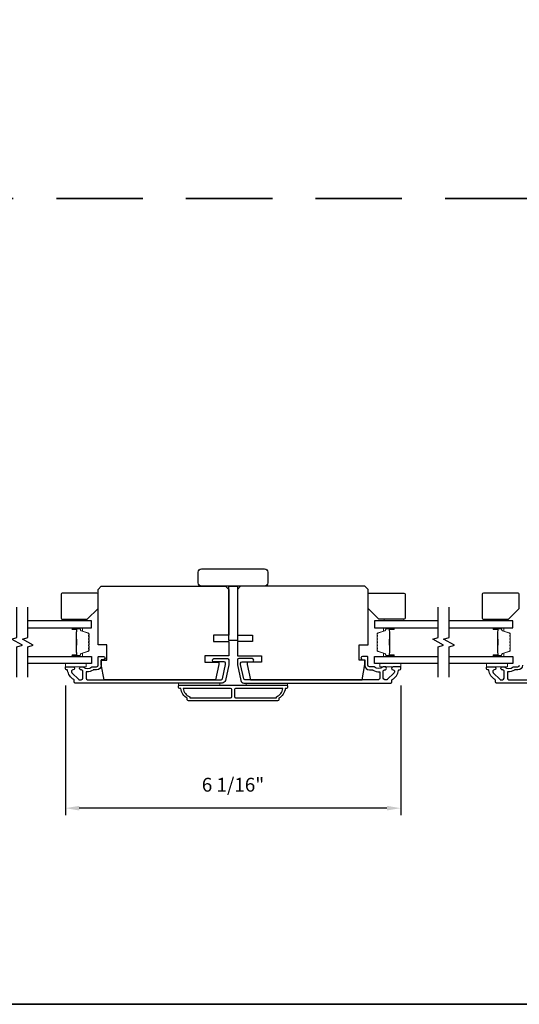
# Model space of a CAD drawing. Extents: x -5107 to -4745, y 1296 to 1376.
# Drawn here: x -4823 to -4814, y 1327 to 1345 of the extents above; entities that cross this region are included whole.
import ezdxf

# ---------------------------------------------------------------- set-up
doc = ezdxf.new("R2010")
doc.units = 0
doc.header["$LTSCALE"] = 250
doc.header["$MEASUREMENT"] = 0
doc.header["$PDMODE"] = 3
doc.header["$PDSIZE"] = -2
doc.linetypes.add('HIDDEN', pattern=[0.375, 0.25, -0.125])
doc.layers.get('DEFPOINTS').update_dxf_attribs({"color": 2, "linetype": 'CONTINUOUS'})
for name, color, linetype, lineweight in [('2', 2, 'CONTINUOUS', 25), ('6', 6, 'CONTINUOUS', 5), ('8', 7, 'CONTINUOUS', 35), ('Butal', 9, 'CONTINUOUS', 15), ('Spacer Bar', 1, 'CONTINUOUS', 9), ('Vinyl', 6, 'CONTINUOUS', 15), ('Visible (ANSI)', 7, 'CONTINUOUS', 25), ('Wood', 7, 'CONTINUOUS', 25)]:
    doc.layers.add(name, color=color, linetype=linetype, lineweight=lineweight)
for name, color, linetype in [('3', 3, 'CONTINUOUS'), ('7', 7, 'CONTINUOUS'), ('Glass', 6, 'CONTINUOUS')]:
    doc.layers.add(name, color=color, linetype=linetype)
doc.styles.add('ROMANS', font='romans')
doc.dimstyles.new('LWDEC$0', dxfattribs={"dimscale": 0.125, "dimtxt": 2.5, "dimasz": 1, "dimexe": 1.25, "dimexo": 3, "dimgap": 2, "dimtad": 1, "dimtoh": 1, "dimdec": 4, "dimzin": 11, "dimdsep": 46, "dimlunit": 5, "dimtxsty": 'ROMANS', "dimcen": 0, "dimdle": 1.5, "dimazin": 0, "dimtfac": 1, "dimtdec": 4, "dimtix": 1, "dimtmove": 0, "dimatfit": 3, "dimfxl": 0, "dimfrac": 2, "dimtzin": 0, "dimarcsym": 0})

# ---------------------------------------------------------------- blocks, each defined once
blk = doc.blocks.new('*D216')
at = {"layer": '2', "color": 0, "linetype": 'ByBlock', "lineweight": -2}
for p, q in [((-4822.497, 1332.477), (-4822.497, 1330.134)), ((-4816.434, 1332.474), (-4816.434, 1330.134)), ((-4816.684, 1330.259), (-4822.247, 1330.259))]:
    blk.add_line(p, q, dxfattribs=at)
at = {"layer": '2', "color": 0, "linetype": 'Continuous'}
for points in [[(-4822.247, 1330.301), (-4822.247, 1330.217), (-4822.497, 1330.259)], [(-4816.684, 1330.301), (-4816.684, 1330.217), (-4816.434, 1330.259)]]:
    blk.add_solid(points, dxfattribs=at)
at = {"layer": 'DEFPOINTS', "color": 0, "linetype": 'Continuous'}
for p in [(-4822.497, 1332.777), (-4816.434, 1332.774), (-4822.497, 1330.259)]:
    blk.add_point(p, dxfattribs=at)
at = {"layer": '2', "color": 0, "linetype": 'Continuous', "insert": (-4819.466, 1330.65), "char_height": 0.25, "attachment_point": 5, "style": 'ROMANS'}
blk.add_mtext('6 1/16"', dxfattribs=at)

msp = doc.modelspace()

# ---------------------------------------------------------------- linework, layer by layer
at = {"layer": '3'}
for points in [[(-4821.93212, 1332.75723), (-4821.98982, 1332.75723, 0.15587462), (-4821.99553, 1332.75541, -0.17644943), (-4822.11243, 1332.72316, 0.43786943), (-4822.12306, 1332.71335), (-4822.12306, 1332.60763, 0.41421356), (-4822.0955, 1332.58007), (-4819.67783, 1332.58007, 0.35411857), (-4819.65857, 1332.59566), (-4819.60331, 1332.85566), (-4819.60331, 1332.87731, 0.41421356), (-4819.6289, 1332.9029), (-4819.81, 1332.9029, -1), (-4819.81, 1332.96196), (-4819.56788, 1332.96196, -0.41421356), (-4819.54426, 1332.93834), (-4819.54426, 1332.84945), (-4819.60412, 1332.56779, -0.35411857), (-4819.66189, 1332.52101), (-4822.31991, 1332.52101, -0.41421356), (-4822.33959, 1332.5407), (-4822.33959, 1332.57445, 0.26372635), (-4822.34438, 1332.5829, -0.22246239), (-4822.45642, 1332.74892, 0.36927447), (-4822.46614, 1332.75723), (-4822.47739, 1332.75723, -0.41421356), (-4822.49707, 1332.77692), (-4822.49707, 1332.80448, -0.41421356), (-4822.48526, 1332.81629), (-4822.36164, 1332.81629, -0.96718619), (-4822.35967, 1332.7573, 0.64431675), (-4822.37858, 1332.70696), (-4822.25458, 1332.58295, 0.19891237), (-4822.24762, 1332.58007), (-4822.20967, 1332.58007, 0.41421356), (-4822.18211, 1332.60763), (-4822.18211, 1332.73791, 0.26762342), (-4822.18702, 1332.74643, -0.02387582), (-4822.20124, 1332.75559, 0.18181092), (-4822.20793, 1332.75738, -1.05081211), (-4822.21085, 1332.81629), (-4822.18581, 1332.81629, -0.19066096), (-4822.17907, 1332.81362, 0.39570649), (-4822.01744, 1332.81362, -0.19066096), (-4822.0107, 1332.81629), (-4821.93212, 1332.81629, 0.41421356), (-4821.90259, 1332.84582), (-4821.90259, 1332.99148, -0.41421356), (-4821.89275, 1333.00133), (-4821.8081, 1333.00133, -1), (-4821.8081, 1332.94227), (-4821.84747, 1332.94227), (-4821.84747, 1332.84188, -0.41421356)], [(-4816.99892, 1332.75723), (-4816.94121, 1332.75723, -0.15587462), (-4816.9355, 1332.75541, 0.17644943), (-4816.8186, 1332.72316, -0.43786943), (-4816.80797, 1332.71335), (-4816.80797, 1332.60763, -0.41421356), (-4816.83553, 1332.58007), (-4819.2532, 1332.58007, -0.35411857), (-4819.27246, 1332.59566), (-4819.32772, 1332.85566), (-4819.32772, 1332.87731, -0.41421356), (-4819.30213, 1332.9029), (-4819.12103, 1332.9029, 1), (-4819.12103, 1332.96196), (-4819.36315, 1332.96196, 0.41421356), (-4819.38678, 1332.93834), (-4819.38678, 1332.84945), (-4819.32691, 1332.56779, 0.35411857), (-4819.26914, 1332.52101), (-4816.61112, 1332.52101, 0.41421356), (-4816.59144, 1332.5407), (-4816.59144, 1332.57445, -0.26372635), (-4816.58665, 1332.5829, 0.22246239), (-4816.47462, 1332.74892, -0.36927447), (-4816.46489, 1332.75723), (-4816.45365, 1332.75723, 0.41421356), (-4816.43396, 1332.77692), (-4816.43396, 1332.80448, 0.41421356), (-4816.44577, 1332.81629), (-4816.56939, 1332.81629, 0.96718619), (-4816.57136, 1332.7573, -0.64431675), (-4816.55245, 1332.70696), (-4816.67646, 1332.58295, -0.19891237), (-4816.68342, 1332.58007), (-4816.72136, 1332.58007, -0.41421356), (-4816.74892, 1332.60763), (-4816.74892, 1332.73791, -0.26762342), (-4816.74401, 1332.74643, 0.02387582), (-4816.7298, 1332.75559, -0.18181092), (-4816.7231, 1332.75738, 1.05081211), (-4816.72018, 1332.81629), (-4816.74522, 1332.81629, 0.19066096), (-4816.75196, 1332.81362, -0.39570649), (-4816.9136, 1332.81362, 0.19066096), (-4816.92033, 1332.81629), (-4816.99892, 1332.81629, -0.41421356), (-4817.02845, 1332.84582), (-4817.02845, 1332.99148, 0.41421356), (-4817.03829, 1333.00133), (-4817.12293, 1333.00133, 1), (-4817.12293, 1332.94227), (-4817.08356, 1332.94227), (-4817.08356, 1332.84188, 0.41421356)], [(-4818.52064, 1332.42259, -0.23812491), (-4818.63875, 1332.24542), (-4818.63875, 1332.21786, -0.41421356), (-4818.6604, 1332.19621), (-4820.27063, 1332.19621, -0.41421356), (-4820.29228, 1332.21786), (-4820.29228, 1332.24542, -0.23812491), (-4820.41039, 1332.42259), (-4820.43008, 1332.42259, -0.41421356), (-4820.44976, 1332.44227), (-4820.44976, 1332.4718, -0.41421356), (-4820.43992, 1332.48164), (-4818.49111, 1332.48164, -0.41421356), (-4818.48127, 1332.4718), (-4818.48127, 1332.44227, -0.41421356), (-4818.50095, 1332.42259)], [(-4820.3667, 1332.42259, 0.26455692), (-4820.24898, 1332.27245), (-4820.24898, 1332.25526), (-4819.50981, 1332.25526, 0.41421356), (-4819.49012, 1332.27495), (-4819.49012, 1332.4029, 0.41421356), (-4819.50981, 1332.42259)], [(-4819.42122, 1332.42259, 0.41421356), (-4819.44091, 1332.4029), (-4819.44091, 1332.27495, 0.41421356), (-4819.42122, 1332.25526), (-4818.68205, 1332.25526), (-4818.68205, 1332.27245, 0.26455692), (-4818.56433, 1332.42259)]]:
    msp.add_lwpolyline(points, format="xyb", close=True, dxfattribs=at)
for points in [[(-4812.04376, 1332.52101), (-4814.70178, 1332.52101, -0.41421356), (-4814.72147, 1332.5407), (-4814.72147, 1332.57445, 0.26372635), (-4814.72625, 1332.5829, -0.22246239), (-4814.83829, 1332.74892, 0.36927447), (-4814.84801, 1332.75723), (-4814.85926, 1332.75723, -0.41421356), (-4814.87895, 1332.77692), (-4814.87895, 1332.80448, -0.41421356), (-4814.86713, 1332.81629), (-4814.74351, 1332.81629, -0.96718619), (-4814.74154, 1332.7573, 0.64431675), (-4814.76045, 1332.70696), (-4814.63645, 1332.58295, 0.19891237), (-4814.62949, 1332.58007), (-4814.59154, 1332.58007, 0.41421356), (-4814.56399, 1332.60763), (-4814.56399, 1332.73791, 0.26762342), (-4814.5689, 1332.74643, -0.02387582), (-4814.58311, 1332.75559, 0.18181092), (-4814.58981, 1332.75738, -1.05081211), (-4814.59273, 1332.81629), (-4814.56768, 1332.81629, -0.19066096), (-4814.56095, 1332.81362, 0.39570649), (-4814.39931, 1332.81362, -0.19066096), (-4814.39257, 1332.81629), (-4814.31399, 1332.81629, 0.41421356), (-4814.28446, 1332.84582)], [(-4814.22934, 1332.84188, -0.41421356), (-4814.31399, 1332.75723), (-4814.3717, 1332.75723, 0.15587462), (-4814.3774, 1332.75541, -0.17644943), (-4814.4943, 1332.72316, 0.43786943), (-4814.50493, 1332.71335), (-4814.50493, 1332.60763, 0.41421356), (-4814.47737, 1332.58007), (-4812.0597, 1332.58007, 0.35411857)]]:
    msp.add_lwpolyline(points, format="xyb", dxfattribs=at)
at = {"layer": '6'}
for points in [[(-4822.497, 1332.87534), (-4822.12299, 1332.87534), (-4822.12299, 1332.81629), (-4822.497, 1332.81629)], [(-4816.43403, 1332.87534), (-4816.80805, 1332.87534), (-4816.80805, 1332.81629), (-4816.43403, 1332.81629)], [(-4814.87887, 1332.87534), (-4814.50486, 1332.87534), (-4814.50486, 1332.81629), (-4814.87887, 1332.81629)], [(-4819.70173, 1332.48164), (-4819.70173, 1332.52101), (-4820.44976, 1332.52101), (-4820.44976, 1332.48164)], [(-4818.48127, 1332.52101), (-4819.2293, 1332.52101), (-4819.2293, 1332.48164), (-4818.48127, 1332.48164)]]:
    msp.add_lwpolyline(points, close=True, dxfattribs=at)
at = {"layer": '7', "flags": 128}
for points in [[(-4823.37305, 1332.62534), (-4823.37305, 1333.17596), (-4823.27462, 1333.20233), (-4823.47147, 1333.31598), (-4823.37305, 1333.34236), (-4823.37305, 1333.89297)], [(-4823.1762, 1332.62534), (-4823.1762, 1333.17596), (-4823.07777, 1333.20233), (-4823.27462, 1333.31598), (-4823.1762, 1333.34236), (-4823.1762, 1333.89297)], [(-4815.75492, 1332.62534), (-4815.75492, 1333.17596), (-4815.6565, 1333.20233), (-4815.85334, 1333.31598), (-4815.75492, 1333.34236), (-4815.75492, 1333.89297)], [(-4815.55807, 1332.62534), (-4815.55807, 1333.17596), (-4815.45965, 1333.20233), (-4815.6565, 1333.31598), (-4815.55807, 1333.34236), (-4815.55807, 1333.89297)]]:
    msp.add_lwpolyline(points, dxfattribs=at)
at = {"layer": '8', "linetype": 'HIDDEN', "ltscale": 0.025}
msp.add_line((-4802.34812, 1341.27765), (-4852.96104, 1341.27765), dxfattribs=at)
at = {"layer": '8', "linetype": 'Continuous'}
msp.add_lwpolyline([(-4852.96104, 1370.40589), (-4802.34812, 1370.40589), (-4802.34812, 1326.71352), (-4852.96104, 1326.71352)], close=True, dxfattribs=at)
at = {"layer": 'Butal'}
for points in [[(-4822.36163, 1333.52092), (-4822.19712, 1333.52092, -0.41421356), (-4822.18728, 1333.51108), (-4822.18728, 1333.45892), (-4822.21131, 1333.46627, -0.32975055), (-4822.22178, 1333.48041), (-4822.22178, 1333.4851, 0.41421356), (-4822.24186, 1333.50518), (-4822.37147, 1333.50518), (-4822.37147, 1333.51108, -0.41421356)], [(-4816.56948, 1333.52092), (-4816.73399, 1333.52092, 0.41421356), (-4816.74383, 1333.51108), (-4816.74383, 1333.45892), (-4816.7198, 1333.46627, 0.32975055), (-4816.70934, 1333.48041), (-4816.70934, 1333.4851, -0.41421356), (-4816.68926, 1333.50518), (-4816.55964, 1333.50518), (-4816.55964, 1333.51108, 0.41421356)], [(-4814.7435, 1333.52092), (-4814.579, 1333.52092, -0.41421356), (-4814.56915, 1333.51108), (-4814.56915, 1333.45892), (-4814.59318, 1333.46627, -0.32975055), (-4814.60365, 1333.48041), (-4814.60365, 1333.4851, 0.41421356), (-4814.62373, 1333.50518), (-4814.75334, 1333.50518), (-4814.75334, 1333.51108, -0.41421356)], [(-4822.36163, 1332.99739), (-4822.19712, 1332.99739, 0.41421356), (-4822.18728, 1333.00723), (-4822.18728, 1333.05939), (-4822.21131, 1333.05205, 0.32975055), (-4822.22178, 1333.0379), (-4822.22178, 1333.03322, -0.41421356), (-4822.24186, 1333.01314), (-4822.37147, 1333.01314), (-4822.37147, 1333.00723, 0.41421356)], [(-4816.56948, 1332.99739), (-4816.73399, 1332.99739, -0.41421356), (-4816.74383, 1333.00723), (-4816.74383, 1333.05939), (-4816.7198, 1333.05205, -0.32975055), (-4816.70934, 1333.0379), (-4816.70934, 1333.03322, 0.41421356), (-4816.68926, 1333.01314), (-4816.55964, 1333.01314), (-4816.55964, 1333.00723, -0.41421356)], [(-4814.7435, 1332.99739), (-4814.579, 1332.99739, 0.41421356), (-4814.56915, 1333.00723), (-4814.56915, 1333.05939), (-4814.59318, 1333.05205, 0.32975055), (-4814.60365, 1333.0379), (-4814.60365, 1333.03322, -0.41421356), (-4814.62373, 1333.01314), (-4814.75334, 1333.01314), (-4814.75334, 1333.00723, 0.41421356)]]:
    msp.add_lwpolyline(points, format="xyb", close=True, dxfattribs=at)
at = {"layer": 'Glass', "color": 1}
for points in [[(-4823.1762, 1333.52092), (-4822.02464, 1333.52092), (-4822.02464, 1333.64297), (-4823.1762, 1333.64297)], [(-4815.75492, 1333.64297), (-4816.90647, 1333.64297), (-4816.90647, 1333.52092), (-4815.75492, 1333.52092)], [(-4815.55807, 1333.52092), (-4814.40651, 1333.52092), (-4814.40651, 1333.64297), (-4815.55807, 1333.64297)], [(-4823.1762, 1332.99739), (-4822.02464, 1332.99739), (-4822.02464, 1332.87534), (-4823.1762, 1332.87534)], [(-4815.75492, 1332.87534), (-4816.90647, 1332.87534), (-4816.90647, 1332.99739), (-4815.75492, 1332.99739)], [(-4815.55807, 1332.99739), (-4814.40651, 1332.99739), (-4814.40651, 1332.87534), (-4815.55807, 1332.87534)]]:
    msp.add_lwpolyline(points, dxfattribs=at)
at = {"layer": 'Spacer Bar'}
for points in [[(-4822.06917, 1333.30567, 0.2262769), (-4822.07103, 1333.30956), (-4822.07437, 1333.31227, -0.47697553), (-4822.07437, 1333.32004), (-4822.07103, 1333.32275, 0.2262769), (-4822.06917, 1333.32664), (-4822.06917, 1333.36267, 0.2262769), (-4822.07103, 1333.36656), (-4822.07437, 1333.36927, -0.47697553), (-4822.07437, 1333.37704), (-4822.07103, 1333.37975, 0.2262769), (-4822.06917, 1333.38364), (-4822.06917, 1333.40823, 0.32975055), (-4822.0831, 1333.42705), (-4822.21143, 1333.46628, -0.32975055), (-4822.22217, 1333.48081), (-4822.22217, 1333.48549, 0.41421356), (-4822.24186, 1333.50518), (-4822.37147, 1333.50518, 1), (-4822.37147, 1333.49018), (-4822.2981, 1333.49018, -0.41421356), (-4822.29219, 1333.48427), (-4822.29219, 1333.46412), (-4822.28769, 1333.46412), (-4822.28769, 1333.48286, 0.41421356), (-4822.2995, 1333.49468), (-4822.37147, 1333.49468, -1), (-4822.37147, 1333.50068), (-4822.24186, 1333.50068, -0.41421356), (-4822.22667, 1333.48549), (-4822.22667, 1333.48081, 0.32975055), (-4822.21274, 1333.46198), (-4822.08442, 1333.42275, -0.32975055), (-4822.07367, 1333.40823), (-4822.07367, 1333.38364, -0.2262769), (-4822.07386, 1333.38325), (-4822.07721, 1333.38054, 0.47697553), (-4822.07721, 1333.36577), (-4822.07386, 1333.36306, -0.2262769), (-4822.07367, 1333.36267), (-4822.07367, 1333.32664, -0.2262769), (-4822.07386, 1333.32625), (-4822.07721, 1333.32354, 0.47697553), (-4822.07721, 1333.30877), (-4822.07386, 1333.30606, -0.2262769), (-4822.07367, 1333.30567), (-4822.07367, 1333.2697, -0.25663287), (-4822.07386, 1333.26925), (-4822.07721, 1333.26654, 0.47697553), (-4822.07721, 1333.25177), (-4822.07386, 1333.24906, -0.2262769), (-4822.07367, 1333.24867), (-4822.07367, 1333.2127, -0.25663287), (-4822.07386, 1333.21225), (-4822.07721, 1333.20954, 0.47697553), (-4822.07721, 1333.19477), (-4822.07386, 1333.19206, -0.2262769), (-4822.07367, 1333.19167), (-4822.07367, 1333.1557, -0.25663287), (-4822.07386, 1333.15525), (-4822.07721, 1333.15254, 0.47697553), (-4822.07721, 1333.13777), (-4822.07386, 1333.13506, -0.2262769), (-4822.07367, 1333.13467), (-4822.07367, 1333.11009, -0.32975055), (-4822.08442, 1333.09556), (-4822.21274, 1333.05633, 0.32975055), (-4822.22667, 1333.03751), (-4822.22667, 1333.03282, -0.41421356), (-4822.24186, 1333.01764), (-4822.37147, 1333.01764, -1), (-4822.37147, 1333.02364), (-4822.2995, 1333.02364, 0.41421356), (-4822.28769, 1333.03545), (-4822.28769, 1333.0542), (-4822.29219, 1333.0542), (-4822.29219, 1333.03404, -0.41421356), (-4822.2981, 1333.02814), (-4822.37147, 1333.02814, 1), (-4822.37147, 1333.01314), (-4822.24186, 1333.01314, 0.41421356), (-4822.22217, 1333.03282), (-4822.22217, 1333.03751, -0.32975055), (-4822.21143, 1333.05203), (-4822.0831, 1333.09126, 0.32975055), (-4822.06917, 1333.11009), (-4822.06917, 1333.13467, 0.2262769), (-4822.07103, 1333.13856), (-4822.07437, 1333.14127, -0.47697553), (-4822.07437, 1333.14904), (-4822.07103, 1333.15175, 0.2262769), (-4822.06917, 1333.15564), (-4822.06917, 1333.19167, 0.2262769), (-4822.07103, 1333.19556), (-4822.07437, 1333.19827, -0.47697553), (-4822.07437, 1333.20604), (-4822.07103, 1333.20875, 0.2262769), (-4822.06917, 1333.21264), (-4822.06917, 1333.24867, 0.2262769), (-4822.07103, 1333.25256), (-4822.07437, 1333.25527, -0.47697553), (-4822.07437, 1333.26304), (-4822.07103, 1333.26575, 0.2262769), (-4822.06917, 1333.26964)], [(-4816.86194, 1333.30567, -0.2262769), (-4816.86009, 1333.30956), (-4816.85674, 1333.31227, 0.47697553), (-4816.85674, 1333.32004), (-4816.86009, 1333.32275, -0.2262769), (-4816.86194, 1333.32664), (-4816.86194, 1333.36267, -0.2262769), (-4816.86009, 1333.36656), (-4816.85674, 1333.36927, 0.47697553), (-4816.85674, 1333.37704), (-4816.86009, 1333.37975, -0.2262769), (-4816.86194, 1333.38364), (-4816.86194, 1333.40823, -0.32975055), (-4816.84801, 1333.42705), (-4816.71969, 1333.46628, 0.32975055), (-4816.70894, 1333.48081), (-4816.70894, 1333.48549, -0.41421356), (-4816.68926, 1333.50518), (-4816.55964, 1333.50518, -1), (-4816.55964, 1333.49018), (-4816.63302, 1333.49018, 0.41421356), (-4816.63892, 1333.48427), (-4816.63892, 1333.46412), (-4816.64342, 1333.46412), (-4816.64342, 1333.48286, -0.41421356), (-4816.63161, 1333.49468), (-4816.55964, 1333.49468, 1), (-4816.55964, 1333.50068), (-4816.68926, 1333.50068, 0.41421356), (-4816.70444, 1333.48549), (-4816.70444, 1333.48081, -0.32975055), (-4816.71837, 1333.46198), (-4816.8467, 1333.42275, 0.32975055), (-4816.85744, 1333.40823), (-4816.85744, 1333.38364, 0.2262769), (-4816.85726, 1333.38325), (-4816.85391, 1333.38054, -0.47697553), (-4816.85391, 1333.36577), (-4816.85726, 1333.36306, 0.2262769), (-4816.85744, 1333.36267), (-4816.85744, 1333.32664, 0.2262769), (-4816.85726, 1333.32625), (-4816.85391, 1333.32354, -0.47697553), (-4816.85391, 1333.30877), (-4816.85726, 1333.30606, 0.2262769), (-4816.85744, 1333.30567), (-4816.85744, 1333.2697, 0.25663287), (-4816.85726, 1333.26925), (-4816.85391, 1333.26654, -0.47697553), (-4816.85391, 1333.25177), (-4816.85726, 1333.24906, 0.2262769), (-4816.85744, 1333.24867), (-4816.85744, 1333.2127, 0.25663287), (-4816.85726, 1333.21225), (-4816.85391, 1333.20954, -0.47697553), (-4816.85391, 1333.19477), (-4816.85726, 1333.19206, 0.2262769), (-4816.85744, 1333.19167), (-4816.85744, 1333.1557, 0.25663287), (-4816.85726, 1333.15525), (-4816.85391, 1333.15254, -0.47697553), (-4816.85391, 1333.13777), (-4816.85726, 1333.13506, 0.2262769), (-4816.85744, 1333.13467), (-4816.85744, 1333.11009, 0.32975055), (-4816.8467, 1333.09556), (-4816.71837, 1333.05633, -0.32975055), (-4816.70444, 1333.03751), (-4816.70444, 1333.03282, 0.41421356), (-4816.68926, 1333.01764), (-4816.55964, 1333.01764, 1), (-4816.55964, 1333.02364), (-4816.63161, 1333.02364, -0.41421356), (-4816.64342, 1333.03545), (-4816.64342, 1333.0542), (-4816.63892, 1333.0542), (-4816.63892, 1333.03404, 0.41421356), (-4816.63302, 1333.02814), (-4816.55964, 1333.02814, -1), (-4816.55964, 1333.01314), (-4816.68926, 1333.01314, -0.41421356), (-4816.70894, 1333.03282), (-4816.70894, 1333.03751, 0.32975055), (-4816.71969, 1333.05203), (-4816.84801, 1333.09126, -0.32975055), (-4816.86194, 1333.11009), (-4816.86194, 1333.13467, -0.2262769), (-4816.86009, 1333.13856), (-4816.85674, 1333.14127, 0.47697553), (-4816.85674, 1333.14904), (-4816.86009, 1333.15175, -0.2262769), (-4816.86194, 1333.15564), (-4816.86194, 1333.19167, -0.2262769), (-4816.86009, 1333.19556), (-4816.85674, 1333.19827, 0.47697553), (-4816.85674, 1333.20604), (-4816.86009, 1333.20875, -0.2262769), (-4816.86194, 1333.21264), (-4816.86194, 1333.24867, -0.2262769), (-4816.86009, 1333.25256), (-4816.85674, 1333.25527, 0.47697553), (-4816.85674, 1333.26304), (-4816.86009, 1333.26575, -0.2262769), (-4816.86194, 1333.26964)], [(-4814.45104, 1333.30567, 0.2262769), (-4814.4529, 1333.30956), (-4814.45625, 1333.31227, -0.47697553), (-4814.45625, 1333.32004), (-4814.4529, 1333.32275, 0.2262769), (-4814.45104, 1333.32664), (-4814.45104, 1333.36267, 0.2262769), (-4814.4529, 1333.36656), (-4814.45625, 1333.36927, -0.47697553), (-4814.45625, 1333.37704), (-4814.4529, 1333.37975, 0.2262769), (-4814.45104, 1333.38364), (-4814.45104, 1333.40823, 0.32975055), (-4814.46497, 1333.42705), (-4814.5933, 1333.46628, -0.32975055), (-4814.60404, 1333.48081), (-4814.60404, 1333.48549, 0.41421356), (-4814.62373, 1333.50518), (-4814.75334, 1333.50518, 1), (-4814.75334, 1333.49018), (-4814.67997, 1333.49018, -0.41421356), (-4814.67406, 1333.48427), (-4814.67406, 1333.46412), (-4814.66956, 1333.46412), (-4814.66956, 1333.48286, 0.41421356), (-4814.68137, 1333.49468), (-4814.75334, 1333.49468, -1), (-4814.75334, 1333.50068), (-4814.62373, 1333.50068, -0.41421356), (-4814.60854, 1333.48549), (-4814.60854, 1333.48081, 0.32975055), (-4814.59461, 1333.46198), (-4814.46629, 1333.42275, -0.32975055), (-4814.45554, 1333.40823), (-4814.45554, 1333.38364, -0.2262769), (-4814.45573, 1333.38325), (-4814.45908, 1333.38054, 0.47697553), (-4814.45908, 1333.36577), (-4814.45573, 1333.36306, -0.2262769), (-4814.45554, 1333.36267), (-4814.45554, 1333.32664, -0.2262769), (-4814.45573, 1333.32625), (-4814.45908, 1333.32354, 0.47697553), (-4814.45908, 1333.30877), (-4814.45573, 1333.30606, -0.2262769), (-4814.45554, 1333.30567), (-4814.45555, 1333.2697, -0.25663287), (-4814.45573, 1333.26925), (-4814.45908, 1333.26654, 0.47697553), (-4814.45908, 1333.25177), (-4814.45573, 1333.24906, -0.2262769), (-4814.45554, 1333.24867), (-4814.45555, 1333.2127, -0.25663287), (-4814.45573, 1333.21225), (-4814.45908, 1333.20954, 0.47697553), (-4814.45908, 1333.19477), (-4814.45573, 1333.19206, -0.2262769), (-4814.45554, 1333.19167), (-4814.45555, 1333.1557, -0.25663287), (-4814.45573, 1333.15525), (-4814.45908, 1333.15254, 0.47697553), (-4814.45908, 1333.13777), (-4814.45573, 1333.13506, -0.2262769), (-4814.45554, 1333.13467), (-4814.45554, 1333.11009, -0.32975055), (-4814.46629, 1333.09556), (-4814.59461, 1333.05633, 0.32975055), (-4814.60854, 1333.03751), (-4814.60854, 1333.03282, -0.41421356), (-4814.62373, 1333.01764), (-4814.75334, 1333.01764, -1), (-4814.75334, 1333.02364), (-4814.68137, 1333.02364, 0.41421356), (-4814.66956, 1333.03545), (-4814.66956, 1333.0542), (-4814.67406, 1333.0542), (-4814.67406, 1333.03404, -0.41421356), (-4814.67997, 1333.02814), (-4814.75334, 1333.02814, 1), (-4814.75334, 1333.01314), (-4814.62373, 1333.01314, 0.41421356), (-4814.60404, 1333.03282), (-4814.60404, 1333.03751, -0.32975055), (-4814.5933, 1333.05203), (-4814.46497, 1333.09126, 0.32975055), (-4814.45104, 1333.11009), (-4814.45104, 1333.13467, 0.2262769), (-4814.4529, 1333.13856), (-4814.45625, 1333.14127, -0.47697553), (-4814.45625, 1333.14904), (-4814.4529, 1333.15175, 0.2262769), (-4814.45104, 1333.15564), (-4814.45104, 1333.19167, 0.2262769), (-4814.4529, 1333.19556), (-4814.45625, 1333.19827, -0.47697553), (-4814.45625, 1333.20604), (-4814.4529, 1333.20875, 0.2262769), (-4814.45104, 1333.21264), (-4814.45104, 1333.24867, 0.2262769), (-4814.4529, 1333.25256), (-4814.45625, 1333.25527, -0.47697553), (-4814.45625, 1333.26304), (-4814.4529, 1333.26575, 0.2262769), (-4814.45104, 1333.26964)], [(-4822.29419, 1333.48156), (-4822.29419, 1333.4567, -0.22906983), (-4822.29711, 1333.45038, 0.22448136), (-4822.29967, 1333.44497), (-4822.29967, 1333.31581, 0.28963953), (-4822.29567, 1333.30948, -0.27273596), (-4822.28969, 1333.30065), (-4822.28969, 1333.21766, -0.27273609), (-4822.29567, 1333.20883, 0.28963953), (-4822.29967, 1333.20251), (-4822.29967, 1333.07334, 0.22448136), (-4822.29711, 1333.06793, -0.22906983), (-4822.29419, 1333.06161), (-4822.29419, 1333.03675), (-4822.29219, 1333.03675), (-4822.29219, 1333.06159, 0.22858496), (-4822.29584, 1333.06948, -0.22448136), (-4822.29767, 1333.07334), (-4822.29767, 1333.20251, -0.28963953), (-4822.29481, 1333.20702, 0.27414127), (-4822.28769, 1333.2176), (-4822.28769, 1333.30071, 0.27414127), (-4822.29481, 1333.31129, -0.28963953), (-4822.29767, 1333.31581), (-4822.29767, 1333.44497, -0.22448136), (-4822.29584, 1333.44884, 0.22858496), (-4822.29219, 1333.45672), (-4822.29219, 1333.48156)], [(-4816.63692, 1333.48156), (-4816.63692, 1333.4567, 0.22906983), (-4816.634, 1333.45038, -0.22448136), (-4816.63144, 1333.44497), (-4816.63144, 1333.31581, -0.28963953), (-4816.63544, 1333.30948, 0.27273596), (-4816.64142, 1333.30065), (-4816.64142, 1333.21766, 0.27273609), (-4816.63544, 1333.20883, -0.28963953), (-4816.63144, 1333.20251), (-4816.63144, 1333.07334, -0.22448136), (-4816.634, 1333.06793, 0.22906983), (-4816.63692, 1333.06161), (-4816.63692, 1333.03675), (-4816.63892, 1333.03675), (-4816.63892, 1333.06159, -0.22858496), (-4816.63527, 1333.06948, 0.22448136), (-4816.63344, 1333.07334), (-4816.63344, 1333.20251, 0.28963953), (-4816.6363, 1333.20702, -0.27414127), (-4816.64342, 1333.2176), (-4816.64342, 1333.30071, -0.27414127), (-4816.6363, 1333.31129, 0.28963953), (-4816.63344, 1333.31581), (-4816.63344, 1333.44497, 0.22448136), (-4816.63527, 1333.44884, -0.22858496), (-4816.63892, 1333.45672), (-4816.63892, 1333.48156)], [(-4814.67606, 1333.48156), (-4814.67606, 1333.4567, -0.22906983), (-4814.67898, 1333.45038, 0.22448136), (-4814.68154, 1333.44497), (-4814.68154, 1333.31581, 0.28963953), (-4814.67754, 1333.30948, -0.27273596), (-4814.67156, 1333.30065), (-4814.67156, 1333.21766, -0.27273609), (-4814.67754, 1333.20883, 0.28963953), (-4814.68154, 1333.20251), (-4814.68154, 1333.07334, 0.22448136), (-4814.67898, 1333.06793, -0.22906983), (-4814.67606, 1333.06161), (-4814.67606, 1333.03675), (-4814.67406, 1333.03675), (-4814.67406, 1333.06159, 0.22858496), (-4814.67771, 1333.06948, -0.22448136), (-4814.67954, 1333.07334), (-4814.67954, 1333.20251, -0.28963953), (-4814.67669, 1333.20702, 0.27414127), (-4814.66956, 1333.2176), (-4814.66956, 1333.30071, 0.27414127), (-4814.67669, 1333.31129, -0.28963953), (-4814.67954, 1333.31581), (-4814.67954, 1333.44497, -0.22448136), (-4814.67771, 1333.44884, 0.22858496), (-4814.67406, 1333.45672), (-4814.67406, 1333.48156)]]:
    msp.add_lwpolyline(points, format="xyb", close=True, dxfattribs=at)
for points in [[(-4822.29767, 1333.31577, -0.00188508), (-4822.29767, 1333.31581), (-4822.29767, 1333.44497, -0.22448136), (-4822.29584, 1333.44884, 0.22858496), (-4822.29219, 1333.45672), (-4822.29219, 1333.48156), (-4822.29419, 1333.48156), (-4822.29419, 1333.4567, -0.22906983), (-4822.29711, 1333.45038, 0.22448136), (-4822.29967, 1333.44497), (-4822.29967, 1333.31581, -0.21424516), (-4822.30032, 1333.31436, 0.21424516), (-4822.30267, 1333.30913), (-4822.30267, 1333.20919, 0.21424516), (-4822.30032, 1333.20395, -0.21424516), (-4822.29967, 1333.20251), (-4822.29967, 1333.07334, 0.22448136), (-4822.29711, 1333.06793, -0.22906983), (-4822.29419, 1333.06161), (-4822.29419, 1333.03675), (-4822.29219, 1333.03675), (-4822.29219, 1333.06159, 0.22858496), (-4822.29584, 1333.06948, -0.22448136), (-4822.29767, 1333.07334), (-4822.29767, 1333.20251, 0.21424516), (-4822.29899, 1333.20545, -0.21424516), (-4822.30067, 1333.20919), (-4822.30067, 1333.30913, -0.21424516), (-4822.29899, 1333.31287, 0.21424516), (-4822.29767, 1333.31581)], [(-4816.63344, 1333.31577, 0.00188508), (-4816.63344, 1333.31581), (-4816.63344, 1333.44497, 0.22448136), (-4816.63527, 1333.44884, -0.22858496), (-4816.63892, 1333.45672), (-4816.63892, 1333.48156), (-4816.63692, 1333.48156), (-4816.63692, 1333.4567, 0.22906983), (-4816.634, 1333.45038, -0.22448136), (-4816.63144, 1333.44497), (-4816.63144, 1333.31581, 0.21424516), (-4816.63079, 1333.31436, -0.21424516), (-4816.62844, 1333.30913), (-4816.62844, 1333.20919, -0.21424516), (-4816.63079, 1333.20395, 0.21424516), (-4816.63144, 1333.20251), (-4816.63144, 1333.07334, -0.22448136), (-4816.634, 1333.06793, 0.22906983), (-4816.63692, 1333.06161), (-4816.63692, 1333.03675), (-4816.63892, 1333.03675), (-4816.63892, 1333.06159, -0.22858496), (-4816.63527, 1333.06948, 0.22448136), (-4816.63344, 1333.07334), (-4816.63344, 1333.20251, -0.21424516), (-4816.63212, 1333.20545, 0.21424516), (-4816.63044, 1333.20919), (-4816.63044, 1333.30913, 0.21424516), (-4816.63212, 1333.31287, -0.21424516), (-4816.63344, 1333.31581)], [(-4814.67954, 1333.31577, -0.00188508), (-4814.67954, 1333.31581), (-4814.67954, 1333.44497, -0.22448136), (-4814.67771, 1333.44884, 0.22858496), (-4814.67406, 1333.45672), (-4814.67406, 1333.48156), (-4814.67606, 1333.48156), (-4814.67606, 1333.4567, -0.22906983), (-4814.67898, 1333.45038, 0.22448136), (-4814.68154, 1333.44497), (-4814.68154, 1333.31581, -0.21424516), (-4814.68219, 1333.31436, 0.21424516), (-4814.68454, 1333.30913), (-4814.68454, 1333.20919, 0.21424516), (-4814.68219, 1333.20395, -0.21424516), (-4814.68154, 1333.20251), (-4814.68154, 1333.07334, 0.22448136), (-4814.67898, 1333.06793, -0.22906983), (-4814.67606, 1333.06161), (-4814.67606, 1333.03675), (-4814.67406, 1333.03675), (-4814.67406, 1333.06159, 0.22858496), (-4814.67771, 1333.06948, -0.22448136), (-4814.67954, 1333.07334), (-4814.67954, 1333.20251, 0.21424516), (-4814.68086, 1333.20545, -0.21424516), (-4814.68254, 1333.20919), (-4814.68254, 1333.30913, -0.21424516), (-4814.68086, 1333.31287, 0.21424516), (-4814.67954, 1333.31581)]]:
    msp.add_lwpolyline(points, format="xyb", dxfattribs=at)
at = {"layer": 'Vinyl'}
for points in [[(-4822.55614, 1333.64306), (-4822.20181, 1333.64306), (-4822.20181, 1333.67258), (-4822.55614, 1333.67258)], [(-4816.37587, 1333.64306), (-4816.37587, 1333.67258), (-4816.7302, 1333.67258), (-4816.7302, 1333.64306)], [(-4814.93801, 1333.64306), (-4814.58368, 1333.64306), (-4814.58368, 1333.67258), (-4814.93801, 1333.67258)]]:
    msp.add_lwpolyline(points, close=True, dxfattribs=at)
at = {"layer": 'Visible (ANSI)'}
msp.add_lwpolyline([(-4818.89465, 1334.27126), (-4820.03638, 1334.27126, -0.41421356), (-4820.09543, 1334.33031), (-4820.09543, 1334.52716, -0.41421356), (-4820.03638, 1334.58622), (-4818.89465, 1334.58622, -0.41421356), (-4818.8356, 1334.52716), (-4818.8356, 1334.33031, -0.41421356)], format="xyb", close=True, dxfattribs=at)
for points in [[(-4819.54426, 1333.26904), (-4819.54426, 1333.01314), (-4819.97732, 1333.01314), (-4819.97732, 1332.89503), (-4819.72142, 1332.89503), (-4819.72142, 1332.85566), (-4819.78, 1332.58007), (-4821.79888, 1332.58007), (-4821.84747, 1332.85566), (-4821.84747, 1332.9344), (-4821.74904, 1332.9344), (-4821.74904, 1333.20999), (-4821.90652, 1333.20999), (-4821.90652, 1334.21392), (-4821.84747, 1334.27298), (-4819.60331, 1334.27298), (-4819.54426, 1334.21392), (-4819.54426, 1333.38715), (-4819.81984, 1333.38715), (-4819.81984, 1333.26904)], [(-4819.38678, 1333.28701), (-4819.54426, 1333.28701), (-4819.54426, 1334.27126), (-4819.38678, 1334.27126)], [(-4819.38678, 1333.26904), (-4819.38678, 1333.01314), (-4818.95371, 1333.01314), (-4818.95371, 1332.89503), (-4819.20961, 1332.89503), (-4819.20961, 1332.85566), (-4819.15103, 1332.58007), (-4817.13216, 1332.58007), (-4817.08356, 1332.85566), (-4817.08356, 1332.9344), (-4817.18199, 1332.9344), (-4817.18199, 1333.20999), (-4817.02451, 1333.20999), (-4817.02451, 1334.21392), (-4817.08356, 1334.27298), (-4819.32772, 1334.27298), (-4819.38678, 1334.21392), (-4819.38678, 1333.38715), (-4819.11119, 1333.38715), (-4819.11119, 1333.26904)]]:
    msp.add_lwpolyline(points, close=True, dxfattribs=at)
at = {"layer": 'Wood'}
for points in [[(-4821.90653, 1333.86943), (-4821.90653, 1334.12534, 0.41421356), (-4821.92622, 1334.14502), (-4822.55614, 1334.14502, 0.41421356), (-4822.57582, 1334.12534), (-4822.57582, 1333.69227, 0.41421356), (-4822.55614, 1333.67258), (-4822.10338, 1333.67258)], [(-4817.02458, 1333.86943), (-4817.02458, 1334.12534, -0.41421356), (-4817.0049, 1334.14502), (-4816.37498, 1334.14502, -0.41421356), (-4816.35529, 1334.12534), (-4816.35529, 1333.69227, -0.41421356), (-4816.37498, 1333.67258), (-4816.82773, 1333.67258)], [(-4814.28841, 1333.86943), (-4814.28841, 1334.12534, 0.41421356), (-4814.30809, 1334.14502), (-4814.93801, 1334.14502, 0.41421356), (-4814.95769, 1334.12534), (-4814.95769, 1333.69227, 0.41421356), (-4814.93801, 1333.67258), (-4814.48525, 1333.67258)]]:
    msp.add_lwpolyline(points, format="xyb", close=True, dxfattribs=at)

# ---------------------------------------------------------------- dimensions: what is measured, and where the dimension line sits
at = {"layer": '2', "linetype": 'Continuous'}
dim = msp.add_linear_dim(base=(-4822.49707, 1330.25908), p1=(-4816.4342, 1332.77389), p2=(-4822.49707, 1332.77692), dimstyle='LWDEC$0', override={"dimscale": 0.1, "dimasz": 2.5, "dimpost": '"', "dimarcsym": 1}, dxfattribs=at)
dim.commit()
dim.dimension.update_dxf_attribs({"geometry": '*D216', "text_midpoint": (-4819.46563, 1330.64955)})

doc.saveas('drawing.dxf')
